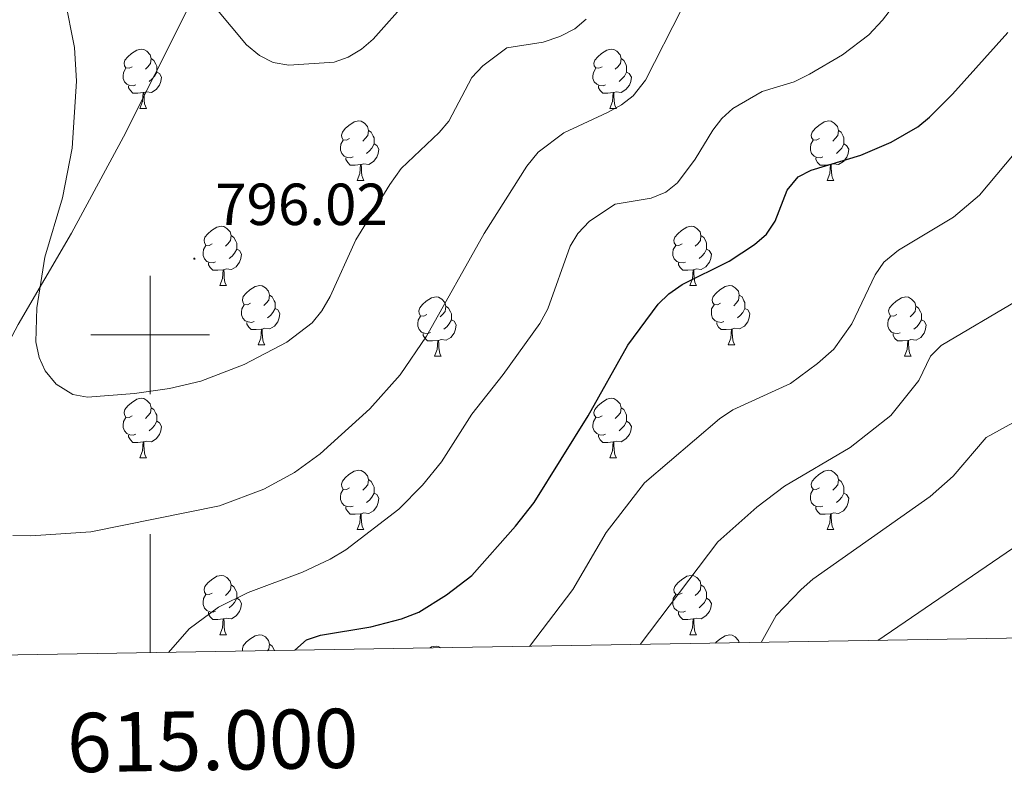
# Model space of a CAD drawing. Units: metres. Extents: x 613503 to 618008, y 4722028 to 4725072.
# Drawn here: x 614978 to 615144, y 4722426 to 4722553 of the extents above; entities that cross this region are included whole.
import ezdxf
from ezdxf.enums import TextEntityAlignment as Align

# ---------------------------------------------------------------- set-up
doc = ezdxf.new("R2010")
doc.units = ezdxf.units.M
doc.header["$MEASUREMENT"] = 0
for name, color, linetype, lineweight in [('Carátula', 7, 'Continuous', 5), ('Level 1', 19, 'Continuous', 0), ('Level 36', 19, 'Continuous', 40), ('Level 4', 36, 'Continuous', 30), ('Level 41', 19, 'Continuous', 0), ('Level 5', 36, 'Continuous', 0), ('Level 61', 19, 'Continuous', 0), ('Level 63', 7, 'Continuous', 0), ('Level 7', 1, 'Continuous', 0)]:
    doc.layers.add(name, color=color, linetype=linetype, lineweight=lineweight)
doc.styles.add('Arial', font='ARIAL.TTF', dxfattribs={"height": 0.2})

# ---------------------------------------------------------------- blocks, each defined once
blk = doc.blocks.new('5PATER')
at = {"layer": 'Carátula', "linetype": 'Continuous', "lineweight": 5}
h = blk.add_hatch(color=250, dxfattribs=at)
edge = h.paths.add_edge_path()
edge.add_ellipse((0, 0), major_axis=(-1.33, -1.34), ratio=0.999422, start_angle=0, end_angle=360)

msp = doc.modelspace()

# ---------------------------------------------------------------- linework, layer by layer
at = {"layer": 'Level 1', "color": 19, "linetype": 'Continuous', "lineweight": 0, "ltscale": 0.5}
msp.add_polyline3d([(615151.18, 4722745.26, 810.06), (615133.78, 4722731.04, 809.92), (615114.62, 4722715.16, 810.2), (615102.91, 4722703.78, 809.56), (615085.38, 4722690.45, 809.72), (615075.05, 4722680.98, 810.16), (615067.88, 4722674.2, 810.44), (615061.32, 4722668.32, 811.24), (615052.93, 4722654.93, 813.13), (615042.78, 4722637.48, 811.45), (615035.69, 4722619.16, 807.42), (615026.07, 4722600.06, 802.68), (615020.61, 4722584.42, 800.09), (615012.23, 4722567.99, 796.55), (615006.12, 4722554.62, 794.04), (614995.49, 4722533.48, 791.6), (614986.74, 4722517.18, 790.8), (614977.72, 4722501.76, 789.29), (614970.72, 4722488.64, 787.42), (614962.12, 4722468.28, 784.19), (614950.81, 4722445.61, 781.86), (614950.76, 4722445.49, 781.86)], dxfattribs=at)
at = {"layer": 'Level 36', "color": 92, "linetype": 'Continuous', "lineweight": 0}
for points in [[(614996.96, 4722545.3), (614996.44, 4722545.04), (614995.9, 4722545.09), (614995.64, 4722545.46), (614995.58, 4722545.89), (614995.74, 4722546.41), (614996.22, 4722547), (614996.86, 4722547.53), (614997.76, 4722548.12), (614998.5, 4722548.28), (614998.93, 4722548.22), (614999.46, 4722547.91), (614999.99, 4722547.32), (615000.15, 4722546.68), (615000.04, 4722545.83), (614999.62, 4722545.3), (614999.2, 4722544.88)], [(615076.29, 4722545.3), (615075.76, 4722545.04), (615075.23, 4722545.09), (615074.97, 4722545.46), (615074.91, 4722545.89), (615075.07, 4722546.41), (615075.55, 4722547), (615076.19, 4722547.53), (615077.09, 4722548.12), (615077.83, 4722548.28), (615078.26, 4722548.22), (615078.79, 4722547.91), (615079.32, 4722547.32), (615079.48, 4722546.68), (615079.37, 4722545.83), (615078.94, 4722545.3), (615078.52, 4722544.88)], [(615000.15, 4722546.68), (615000.62, 4722546.37), (615000.94, 4722545.73), (615001.1, 4722545.41), (615001.1, 4722544.83), (615001.1, 4722544.4), (615000.73, 4722543.71), (615000.31, 4722543.23), (614999.83, 4722542.81)], [(615079.48, 4722546.68), (615079.95, 4722546.37), (615080.27, 4722545.73), (615080.43, 4722545.41), (615080.43, 4722544.83), (615080.43, 4722544.4), (615080.06, 4722543.71), (615079.64, 4722543.23), (615079.16, 4722542.81)], [(614997.55, 4722542.22), (614997.12, 4722542.06), (614996.54, 4722542.12), (614996.06, 4722542.33), (614995.64, 4722542.76), (614995.42, 4722543.34), (614995.42, 4722543.76), (614995.48, 4722544.35), (614995.9, 4722545.04)], [(615001.1, 4722544.4), (615001.56, 4722544.15), (615001.9, 4722543.54), (615001.79, 4722542.81), (615001.58, 4722542.17), (615001, 4722541.43), (615000.2, 4722540.95), (614999.35, 4722541.06), (614998.92, 4722540.93)], [(615076.88, 4722542.22), (615076.45, 4722542.06), (615075.87, 4722542.12), (615075.39, 4722542.33), (615074.97, 4722542.76), (615074.75, 4722543.34), (615074.75, 4722543.76), (615074.81, 4722544.35), (615075.23, 4722545.04)], [(615080.43, 4722544.4), (615080.88, 4722544.15), (615081.23, 4722543.54), (615081.12, 4722542.81), (615080.91, 4722542.17), (615080.32, 4722541.43), (615079.53, 4722540.95), (615078.68, 4722541.06), (615078.25, 4722540.93)], [(614998.81, 4722540.93), (614997.92, 4722540.84), (614997.08, 4722540.84), (614996.65, 4722541.27), (614996.33, 4722541.75), (614996.33, 4722542.06)], [(615078.14, 4722540.93), (615077.25, 4722540.84), (615076.4, 4722540.84), (615075.98, 4722541.27), (615075.66, 4722541.75), (615075.66, 4722542.06)], [(614998.26, 4722538.24), (614998.7, 4722539.4), (614998.81, 4722540.93), (614998.92, 4722540.93), (614998.96, 4722540.34), (614998.99, 4722539.66), (614999.06, 4722539.04), (614999.18, 4722538.64), (614999.39, 4722538.24)], [(615077.59, 4722538.24), (615078.03, 4722539.4), (615078.14, 4722540.93), (615078.25, 4722540.93), (615078.28, 4722540.34), (615078.32, 4722539.66), (615078.39, 4722539.04), (615078.5, 4722538.64), (615078.72, 4722538.24)], [(614998.26, 4722538.24), (614999.39, 4722538.24)], [(615077.59, 4722538.24), (615078.72, 4722538.24)], [(615033.66, 4722533.16), (615033.13, 4722532.9), (615032.6, 4722532.95), (615032.33, 4722533.32), (615032.28, 4722533.75), (615032.44, 4722534.27), (615032.92, 4722534.86), (615033.55, 4722535.39), (615034.45, 4722535.98), (615035.2, 4722536.14), (615035.62, 4722536.08), (615036.15, 4722535.77), (615036.68, 4722535.18), (615036.84, 4722534.54), (615036.73, 4722533.69), (615036.31, 4722533.16), (615035.89, 4722532.74)], [(615112.98, 4722533.16), (615112.45, 4722532.9), (615111.92, 4722532.95), (615111.66, 4722533.32), (615111.6, 4722533.75), (615111.76, 4722534.27), (615112.24, 4722534.86), (615112.88, 4722535.39), (615113.78, 4722535.98), (615114.52, 4722536.14), (615114.95, 4722536.08), (615115.48, 4722535.77), (615116.01, 4722535.18), (615116.17, 4722534.54), (615116.06, 4722533.69), (615115.63, 4722533.16), (615115.21, 4722532.74)], [(615036.84, 4722534.54), (615037.32, 4722534.23), (615037.63, 4722533.59), (615037.79, 4722533.27), (615037.79, 4722532.69), (615037.79, 4722532.26), (615037.42, 4722531.57), (615037, 4722531.09), (615036.52, 4722530.67)], [(615116.17, 4722534.54), (615116.64, 4722534.23), (615116.96, 4722533.59), (615117.12, 4722533.27), (615117.12, 4722532.69), (615117.12, 4722532.26), (615116.75, 4722531.57), (615116.33, 4722531.09), (615115.85, 4722530.67)], [(615034.24, 4722530.08), (615033.82, 4722529.92), (615033.23, 4722529.98), (615032.76, 4722530.19), (615032.33, 4722530.62), (615032.12, 4722531.2), (615032.12, 4722531.62), (615032.17, 4722532.21), (615032.6, 4722532.9)], [(615113.57, 4722530.08), (615113.14, 4722529.92), (615112.56, 4722529.98), (615112.08, 4722530.19), (615111.66, 4722530.62), (615111.44, 4722531.2), (615111.44, 4722531.62), (615111.5, 4722532.21), (615111.92, 4722532.9)], [(615037.79, 4722532.26), (615038.25, 4722532.01), (615038.59, 4722531.4), (615038.48, 4722530.67), (615038.27, 4722530.03), (615037.69, 4722529.29), (615036.89, 4722528.81), (615036.04, 4722528.92), (615035.61, 4722528.79)], [(615117.12, 4722532.26), (615117.57, 4722532.01), (615117.92, 4722531.4), (615117.81, 4722530.67), (615117.6, 4722530.03), (615117.01, 4722529.29), (615116.22, 4722528.81), (615115.37, 4722528.92), (615114.94, 4722528.79)], [(615035.5, 4722528.79), (615034.61, 4722528.7), (615033.77, 4722528.7), (615033.34, 4722529.13), (615033.02, 4722529.61), (615033.02, 4722529.92)], [(615114.83, 4722528.79), (615113.94, 4722528.7), (615113.09, 4722528.7), (615112.67, 4722529.13), (615112.35, 4722529.61), (615112.35, 4722529.92)], [(615034.96, 4722526.1), (615035.39, 4722527.26), (615035.5, 4722528.79), (615035.61, 4722528.79), (615035.65, 4722528.2), (615035.68, 4722527.52), (615035.75, 4722526.9), (615035.87, 4722526.5), (615036.08, 4722526.1)], [(615114.28, 4722526.1), (615114.72, 4722527.26), (615114.83, 4722528.79), (615114.94, 4722528.79), (615114.97, 4722528.2), (615115.01, 4722527.52), (615115.08, 4722526.9), (615115.19, 4722526.5), (615115.41, 4722526.1)], [(615034.96, 4722526.1), (615036.08, 4722526.1)], [(615114.28, 4722526.1), (615115.41, 4722526.1)], [(615010.47, 4722515.4), (615009.94, 4722515.13), (615009.41, 4722515.18), (615009.14, 4722515.56), (615009.09, 4722515.98), (615009.25, 4722516.5), (615009.73, 4722517.1), (615010.36, 4722517.62), (615011.26, 4722518.21), (615012.01, 4722518.37), (615012.43, 4722518.32), (615012.96, 4722518), (615013.49, 4722517.42), (615013.65, 4722516.78), (615013.54, 4722515.92), (615013.12, 4722515.4), (615012.7, 4722514.97)], [(615089.79, 4722515.39), (615089.26, 4722515.13), (615088.73, 4722515.18), (615088.47, 4722515.55), (615088.41, 4722515.98), (615088.57, 4722516.5), (615089.06, 4722517.09), (615089.69, 4722517.62), (615090.59, 4722518.21), (615091.34, 4722518.37), (615091.76, 4722518.31), (615092.29, 4722518), (615092.82, 4722517.41), (615092.98, 4722516.77), (615092.87, 4722515.92), (615092.44, 4722515.39), (615092.02, 4722514.97)], [(615013.65, 4722516.78), (615014.13, 4722516.46), (615014.44, 4722515.82), (615014.6, 4722515.5), (615014.6, 4722514.92), (615014.6, 4722514.5), (615014.23, 4722513.8), (615013.81, 4722513.32), (615013.33, 4722512.9)], [(615092.98, 4722516.77), (615093.45, 4722516.46), (615093.77, 4722515.82), (615093.93, 4722515.5), (615093.93, 4722514.92), (615093.93, 4722514.49), (615093.56, 4722513.8), (615093.14, 4722513.32), (615092.66, 4722512.9)], [(615011.05, 4722512.32), (615010.63, 4722512.16), (615010.04, 4722512.22), (615009.57, 4722512.42), (615009.14, 4722512.85), (615008.93, 4722513.44), (615008.93, 4722513.86), (615008.98, 4722514.44), (615009.41, 4722515.13)], [(615014.6, 4722514.5), (615015.06, 4722514.24), (615015.4, 4722513.63), (615015.29, 4722512.9), (615015.08, 4722512.26), (615014.5, 4722511.52), (615013.7, 4722511.04), (615012.85, 4722511.15), (615012.42, 4722511.02)], [(615090.38, 4722512.31), (615089.95, 4722512.15), (615089.37, 4722512.21), (615088.89, 4722512.42), (615088.47, 4722512.85), (615088.25, 4722513.43), (615088.25, 4722513.85), (615088.31, 4722514.44), (615088.73, 4722515.13)], [(615093.93, 4722514.49), (615094.38, 4722514.24), (615094.73, 4722513.63), (615094.62, 4722512.9), (615094.41, 4722512.26), (615093.82, 4722511.52), (615093.03, 4722511.04), (615092.18, 4722511.15), (615091.75, 4722511.02)], [(615012.31, 4722511.02), (615011.42, 4722510.94), (615010.58, 4722510.94), (615010.15, 4722511.36), (615009.83, 4722511.84), (615009.83, 4722512.16)], [(615091.64, 4722511.02), (615090.75, 4722510.93), (615089.9, 4722510.93), (615089.48, 4722511.36), (615089.16, 4722511.84), (615089.16, 4722512.15)], [(615011.77, 4722508.34), (615012.2, 4722509.5), (615012.31, 4722511.02), (615012.42, 4722511.02), (615012.46, 4722510.44), (615012.49, 4722509.75), (615012.56, 4722509.14), (615012.68, 4722508.74), (615012.89, 4722508.34)], [(615091.09, 4722508.33), (615091.53, 4722509.49), (615091.64, 4722511.02), (615091.75, 4722511.02), (615091.78, 4722510.43), (615091.82, 4722509.75), (615091.89, 4722509.13), (615092, 4722508.73), (615092.22, 4722508.33)], [(615011.77, 4722508.34), (615012.89, 4722508.34)], [(615016.94, 4722505.36), (615016.41, 4722505.1), (615015.88, 4722505.15), (615015.62, 4722505.52), (615015.56, 4722505.94), (615015.72, 4722506.46), (615016.2, 4722507.06), (615016.84, 4722507.59), (615017.74, 4722508.18), (615018.48, 4722508.34), (615018.91, 4722508.28), (615019.44, 4722507.96), (615019.97, 4722507.38), (615020.13, 4722506.74), (615020.02, 4722505.89), (615019.59, 4722505.36), (615019.17, 4722504.94)], [(615091.09, 4722508.33), (615092.22, 4722508.33)], [(615096.27, 4722505.36), (615095.74, 4722505.09), (615095.21, 4722505.15), (615094.94, 4722505.52), (615094.89, 4722505.94), (615095.05, 4722506.46), (615095.53, 4722507.06), (615096.16, 4722507.59), (615097.06, 4722508.17), (615097.81, 4722508.33), (615098.23, 4722508.28), (615098.76, 4722507.96), (615099.29, 4722507.38), (615099.45, 4722506.74), (615099.34, 4722505.89), (615098.92, 4722505.36), (615098.5, 4722504.93)], [(615020.13, 4722506.74), (615020.6, 4722506.42), (615020.92, 4722505.78), (615021.08, 4722505.46), (615021.08, 4722504.88), (615021.08, 4722504.46), (615020.71, 4722503.77), (615020.29, 4722503.29), (615019.81, 4722502.87)], [(615046.71, 4722503.46), (615046.18, 4722503.19), (615045.65, 4722503.24), (615045.39, 4722503.62), (615045.33, 4722504.04), (615045.49, 4722504.56), (615045.97, 4722505.16), (615046.61, 4722505.68), (615047.51, 4722506.27), (615048.25, 4722506.43), (615048.68, 4722506.38), (615049.21, 4722506.06), (615049.74, 4722505.48), (615049.9, 4722504.84), (615049.79, 4722503.98), (615049.36, 4722503.46), (615048.94, 4722503.03)], [(615099.45, 4722506.74), (615099.93, 4722506.42), (615100.24, 4722505.78), (615100.4, 4722505.46), (615100.4, 4722504.88), (615100.4, 4722504.46), (615100.03, 4722503.77), (615099.61, 4722503.29), (615099.13, 4722502.87)], [(615126.04, 4722503.45), (615125.51, 4722503.19), (615124.98, 4722503.24), (615124.72, 4722503.61), (615124.66, 4722504.04), (615124.82, 4722504.56), (615125.3, 4722505.15), (615125.94, 4722505.68), (615126.84, 4722506.27), (615127.58, 4722506.43), (615128.01, 4722506.37), (615128.54, 4722506.06), (615129.07, 4722505.47), (615129.23, 4722504.83), (615129.12, 4722503.98), (615128.69, 4722503.45), (615128.27, 4722503.03)], [(615017.53, 4722502.28), (615017.1, 4722502.12), (615016.52, 4722502.18), (615016.04, 4722502.39), (615015.62, 4722502.82), (615015.4, 4722503.4), (615015.4, 4722503.82), (615015.46, 4722504.4), (615015.88, 4722505.1)], [(615021.08, 4722504.46), (615021.53, 4722504.21), (615021.88, 4722503.6), (615021.77, 4722502.87), (615021.56, 4722502.23), (615020.97, 4722501.49), (615020.18, 4722501.01), (615019.33, 4722501.12), (615018.9, 4722500.98)], [(615049.9, 4722504.84), (615050.37, 4722504.52), (615050.69, 4722503.88), (615050.85, 4722503.56), (615050.85, 4722502.98), (615050.85, 4722502.56), (615050.48, 4722501.86), (615050.06, 4722501.38), (615049.58, 4722500.96)], [(615096.85, 4722502.28), (615096.43, 4722502.12), (615095.84, 4722502.18), (615095.37, 4722502.39), (615094.94, 4722502.81), (615094.73, 4722503.4), (615094.73, 4722503.82), (615094.78, 4722504.4), (615095.21, 4722505.09)], [(615100.4, 4722504.46), (615100.86, 4722504.21), (615101.2, 4722503.59), (615101.09, 4722502.87), (615100.88, 4722502.23), (615100.3, 4722501.49), (615099.5, 4722501.01), (615098.65, 4722501.11), (615098.22, 4722500.98)], [(615129.23, 4722504.83), (615129.7, 4722504.52), (615130.02, 4722503.88), (615130.18, 4722503.56), (615130.18, 4722502.98), (615130.18, 4722502.55), (615129.81, 4722501.86), (615129.39, 4722501.38), (615128.91, 4722500.96)], [(615047.3, 4722500.38), (615046.87, 4722500.22), (615046.29, 4722500.28), (615045.81, 4722500.48), (615045.39, 4722500.91), (615045.17, 4722501.5), (615045.17, 4722501.92), (615045.23, 4722502.5), (615045.65, 4722503.19)], [(615126.63, 4722500.37), (615126.2, 4722500.21), (615125.62, 4722500.27), (615125.14, 4722500.48), (615124.72, 4722500.91), (615124.5, 4722501.49), (615124.5, 4722501.91), (615124.56, 4722502.5), (615124.98, 4722503.19)], [(615018.79, 4722500.98), (615017.9, 4722500.9), (615017.05, 4722500.9), (615016.63, 4722501.33), (615016.31, 4722501.8), (615016.31, 4722502.12)], [(615050.85, 4722502.56), (615051.3, 4722502.3), (615051.65, 4722501.69), (615051.54, 4722500.96), (615051.33, 4722500.32), (615050.74, 4722499.58), (615049.95, 4722499.1), (615049.1, 4722499.21), (615048.67, 4722499.08)], [(615098.11, 4722500.98), (615097.22, 4722500.9), (615096.38, 4722500.9), (615095.95, 4722501.33), (615095.63, 4722501.8), (615095.63, 4722502.12)], [(615130.18, 4722502.55), (615130.63, 4722502.3), (615130.98, 4722501.69), (615130.87, 4722500.96), (615130.66, 4722500.32), (615130.07, 4722499.58), (615129.28, 4722499.1), (615128.43, 4722499.21), (615128, 4722499.08)], [(615018.24, 4722498.3), (615018.68, 4722499.46), (615018.79, 4722500.98), (615018.9, 4722500.98), (615018.93, 4722500.4), (615018.97, 4722499.72), (615019.04, 4722499.1), (615019.15, 4722498.7), (615019.37, 4722498.3)], [(615048.56, 4722499.08), (615047.67, 4722499), (615046.82, 4722499), (615046.4, 4722499.42), (615046.08, 4722499.9), (615046.08, 4722500.22)], [(615097.57, 4722498.3), (615098, 4722499.46), (615098.11, 4722500.98), (615098.22, 4722500.98), (615098.26, 4722500.4), (615098.29, 4722499.71), (615098.36, 4722499.1), (615098.48, 4722498.7), (615098.69, 4722498.3)], [(615127.89, 4722499.08), (615127, 4722498.99), (615126.15, 4722498.99), (615125.73, 4722499.42), (615125.41, 4722499.9), (615125.41, 4722500.21)], [(615018.24, 4722498.3), (615019.37, 4722498.3)], [(615048.01, 4722496.4), (615048.45, 4722497.56), (615048.56, 4722499.08), (615048.67, 4722499.08), (615048.7, 4722498.5), (615048.74, 4722497.81), (615048.81, 4722497.2), (615048.92, 4722496.8), (615049.14, 4722496.4)], [(615097.57, 4722498.3), (615098.69, 4722498.3)], [(615127.34, 4722496.39), (615127.78, 4722497.55), (615127.89, 4722499.08), (615128, 4722499.08), (615128.03, 4722498.49), (615128.07, 4722497.81), (615128.14, 4722497.19), (615128.25, 4722496.79), (615128.47, 4722496.39)], [(615048.01, 4722496.4), (615049.14, 4722496.4)], [(615127.34, 4722496.39), (615128.47, 4722496.39)], [(614996.96, 4722486.31), (614996.43, 4722486.05), (614995.9, 4722486.1), (614995.64, 4722486.47), (614995.58, 4722486.9), (614995.74, 4722487.42), (614996.22, 4722488.01), (614996.86, 4722488.54), (614997.76, 4722489.13), (614998.5, 4722489.29), (614998.93, 4722489.23), (614999.46, 4722488.92), (614999.99, 4722488.33), (615000.15, 4722487.69), (615000.04, 4722486.84), (614999.61, 4722486.31), (614999.19, 4722485.89)], [(615076.29, 4722486.31), (615075.76, 4722486.05), (615075.23, 4722486.1), (615074.97, 4722486.47), (615074.91, 4722486.9), (615075.07, 4722487.42), (615075.55, 4722488.01), (615076.19, 4722488.54), (615077.09, 4722489.13), (615077.83, 4722489.29), (615078.26, 4722489.23), (615078.79, 4722488.92), (615079.32, 4722488.33), (615079.48, 4722487.69), (615079.37, 4722486.84), (615078.94, 4722486.31), (615078.52, 4722485.89)], [(615000.15, 4722487.69), (615000.62, 4722487.38), (615000.94, 4722486.74), (615001.1, 4722486.42), (615001.1, 4722485.84), (615001.1, 4722485.41), (615000.73, 4722484.72), (615000.31, 4722484.24), (614999.83, 4722483.82)], [(615079.48, 4722487.69), (615079.95, 4722487.38), (615080.27, 4722486.74), (615080.43, 4722486.42), (615080.43, 4722485.84), (615080.43, 4722485.41), (615080.06, 4722484.72), (615079.64, 4722484.24), (615079.16, 4722483.82)], [(614997.55, 4722483.23), (614997.12, 4722483.07), (614996.54, 4722483.13), (614996.06, 4722483.34), (614995.64, 4722483.77), (614995.42, 4722484.35), (614995.42, 4722484.77), (614995.48, 4722485.36), (614995.9, 4722486.05)], [(615001.1, 4722485.41), (615001.55, 4722485.16), (615001.9, 4722484.55), (615001.79, 4722483.82), (615001.58, 4722483.18), (615000.99, 4722482.44), (615000.2, 4722481.96), (614999.35, 4722482.07), (614998.92, 4722481.94)], [(615076.88, 4722483.23), (615076.45, 4722483.07), (615075.87, 4722483.13), (615075.39, 4722483.34), (615074.97, 4722483.77), (615074.75, 4722484.35), (615074.75, 4722484.77), (615074.81, 4722485.36), (615075.23, 4722486.05)], [(615080.43, 4722485.41), (615080.88, 4722485.16), (615081.23, 4722484.55), (615081.12, 4722483.82), (615080.91, 4722483.18), (615080.32, 4722482.44), (615079.53, 4722481.96), (615078.68, 4722482.07), (615078.25, 4722481.94)], [(614998.81, 4722481.94), (614997.92, 4722481.85), (614997.07, 4722481.85), (614996.65, 4722482.28), (614996.33, 4722482.76), (614996.33, 4722483.07)], [(615078.14, 4722481.94), (615077.25, 4722481.85), (615076.4, 4722481.85), (615075.98, 4722482.28), (615075.66, 4722482.76), (615075.66, 4722483.07)], [(614998.26, 4722479.25), (614998.7, 4722480.41), (614998.81, 4722481.94), (614998.92, 4722481.94), (614998.95, 4722481.35), (614998.99, 4722480.67), (614999.06, 4722480.05), (614999.17, 4722479.65), (614999.39, 4722479.25)], [(615077.59, 4722479.25), (615078.03, 4722480.41), (615078.14, 4722481.94), (615078.25, 4722481.94), (615078.28, 4722481.35), (615078.32, 4722480.67), (615078.39, 4722480.05), (615078.5, 4722479.65), (615078.72, 4722479.25)], [(614998.26, 4722479.25), (614999.39, 4722479.25)], [(615077.59, 4722479.25), (615078.72, 4722479.25)], [(615033.66, 4722474.17), (615033.12, 4722473.91), (615032.6, 4722473.96), (615032.33, 4722474.33), (615032.28, 4722474.76), (615032.44, 4722475.28), (615032.92, 4722475.87), (615033.55, 4722476.4), (615034.45, 4722476.99), (615035.2, 4722477.15), (615035.62, 4722477.09), (615036.15, 4722476.78), (615036.68, 4722476.19), (615036.84, 4722475.55), (615036.73, 4722474.7), (615036.3, 4722474.17), (615035.88, 4722473.75)], [(615112.98, 4722474.17), (615112.45, 4722473.91), (615111.92, 4722473.96), (615111.66, 4722474.33), (615111.6, 4722474.76), (615111.76, 4722475.28), (615112.24, 4722475.87), (615112.88, 4722476.4), (615113.78, 4722476.99), (615114.52, 4722477.15), (615114.95, 4722477.09), (615115.48, 4722476.78), (615116.01, 4722476.19), (615116.17, 4722475.55), (615116.06, 4722474.7), (615115.63, 4722474.17), (615115.21, 4722473.75)], [(615036.84, 4722475.55), (615037.32, 4722475.24), (615037.63, 4722474.6), (615037.79, 4722474.28), (615037.79, 4722473.7), (615037.79, 4722473.27), (615037.42, 4722472.58), (615037, 4722472.1), (615036.52, 4722471.68)], [(615116.17, 4722475.55), (615116.64, 4722475.24), (615116.96, 4722474.6), (615117.12, 4722474.28), (615117.12, 4722473.7), (615117.12, 4722473.27), (615116.75, 4722472.58), (615116.33, 4722472.1), (615115.85, 4722471.68)], [(615034.24, 4722471.09), (615033.82, 4722470.93), (615033.23, 4722470.99), (615032.76, 4722471.2), (615032.33, 4722471.63), (615032.12, 4722472.21), (615032.12, 4722472.63), (615032.17, 4722473.22), (615032.6, 4722473.91)], [(615037.79, 4722473.27), (615038.24, 4722473.02), (615038.59, 4722472.41), (615038.48, 4722471.68), (615038.27, 4722471.04), (615037.68, 4722470.3), (615036.89, 4722469.82), (615036.04, 4722469.93), (615035.61, 4722469.8)], [(615113.57, 4722471.09), (615113.14, 4722470.93), (615112.56, 4722470.99), (615112.08, 4722471.2), (615111.66, 4722471.63), (615111.44, 4722472.21), (615111.44, 4722472.63), (615111.5, 4722473.22), (615111.92, 4722473.91)], [(615117.12, 4722473.27), (615117.57, 4722473.02), (615117.92, 4722472.41), (615117.81, 4722471.68), (615117.6, 4722471.04), (615117.01, 4722470.3), (615116.22, 4722469.82), (615115.37, 4722469.93), (615114.94, 4722469.8)], [(615035.5, 4722469.8), (615034.61, 4722469.71), (615033.76, 4722469.71), (615033.34, 4722470.14), (615033.02, 4722470.62), (615033.02, 4722470.93)], [(615034.96, 4722467.11), (615035.39, 4722468.27), (615035.5, 4722469.8), (615035.61, 4722469.8), (615035.64, 4722469.21), (615035.68, 4722468.53), (615035.75, 4722467.91), (615035.86, 4722467.51), (615036.08, 4722467.11)], [(615114.83, 4722469.8), (615113.94, 4722469.71), (615113.09, 4722469.71), (615112.67, 4722470.14), (615112.35, 4722470.62), (615112.35, 4722470.93)], [(615114.28, 4722467.11), (615114.72, 4722468.27), (615114.83, 4722469.8), (615114.94, 4722469.8), (615114.97, 4722469.21), (615115.01, 4722468.53), (615115.08, 4722467.91), (615115.19, 4722467.51), (615115.41, 4722467.11)], [(615034.96, 4722467.11), (615036.08, 4722467.11)], [(615114.28, 4722467.11), (615115.41, 4722467.11)], [(615010.47, 4722456.4), (615009.94, 4722456.14), (615009.41, 4722456.19), (615009.14, 4722456.56), (615009.09, 4722456.99), (615009.25, 4722457.51), (615009.73, 4722458.1), (615010.36, 4722458.63), (615011.26, 4722459.22), (615012.01, 4722459.38), (615012.43, 4722459.32), (615012.96, 4722459.01), (615013.49, 4722458.42), (615013.65, 4722457.78), (615013.54, 4722456.93), (615013.12, 4722456.4), (615012.7, 4722455.98)], [(615089.79, 4722456.4), (615089.26, 4722456.14), (615088.73, 4722456.19), (615088.47, 4722456.56), (615088.41, 4722456.99), (615088.57, 4722457.51), (615089.05, 4722458.1), (615089.69, 4722458.63), (615090.59, 4722459.22), (615091.33, 4722459.38), (615091.76, 4722459.32), (615092.29, 4722459.01), (615092.82, 4722458.42), (615092.98, 4722457.78), (615092.87, 4722456.93), (615092.44, 4722456.4), (615092.02, 4722455.98)], [(615013.65, 4722457.78), (615014.13, 4722457.47), (615014.44, 4722456.83), (615014.6, 4722456.51), (615014.6, 4722455.93), (615014.6, 4722455.5), (615014.23, 4722454.81), (615013.81, 4722454.33), (615013.33, 4722453.91)], [(615092.98, 4722457.78), (615093.45, 4722457.47), (615093.77, 4722456.83), (615093.93, 4722456.51), (615093.93, 4722455.93), (615093.93, 4722455.5), (615093.56, 4722454.81), (615093.14, 4722454.33), (615092.66, 4722453.91)], [(615011.05, 4722453.32), (615010.63, 4722453.16), (615010.04, 4722453.22), (615009.57, 4722453.43), (615009.14, 4722453.86), (615008.93, 4722454.44), (615008.93, 4722454.86), (615008.98, 4722455.45), (615009.41, 4722456.14)], [(615014.6, 4722455.5), (615015.06, 4722455.25), (615015.4, 4722454.64), (615015.29, 4722453.91), (615015.08, 4722453.27), (615014.5, 4722452.53), (615013.7, 4722452.05), (615012.85, 4722452.16), (615012.42, 4722452.03)], [(615090.38, 4722453.32), (615089.95, 4722453.16), (615089.37, 4722453.22), (615088.89, 4722453.43), (615088.47, 4722453.86), (615088.25, 4722454.44), (615088.25, 4722454.86), (615088.31, 4722455.45), (615088.73, 4722456.14)], [(615093.93, 4722455.5), (615094.38, 4722455.25), (615094.73, 4722454.64), (615094.62, 4722453.91), (615094.41, 4722453.27), (615093.82, 4722452.53), (615093.03, 4722452.05), (615092.18, 4722452.16), (615091.75, 4722452.03)], [(615012.31, 4722452.03), (615011.42, 4722451.94), (615010.58, 4722451.94), (615010.15, 4722452.37), (615009.83, 4722452.85), (615009.83, 4722453.16)], [(615091.64, 4722452.03), (615090.75, 4722451.94), (615089.9, 4722451.94), (615089.48, 4722452.37), (615089.16, 4722452.85), (615089.16, 4722453.16)], [(615011.77, 4722449.34), (615012.2, 4722450.5), (615012.31, 4722452.03), (615012.42, 4722452.03), (615012.46, 4722451.44), (615012.49, 4722450.76), (615012.56, 4722450.14), (615012.68, 4722449.74), (615012.89, 4722449.34)], [(615091.09, 4722449.34), (615091.53, 4722450.5), (615091.64, 4722452.03), (615091.75, 4722452.03), (615091.78, 4722451.44), (615091.82, 4722450.76), (615091.89, 4722450.14), (615092, 4722449.74), (615092.22, 4722449.34)], [(615011.77, 4722449.34), (615012.89, 4722449.34)], [(615015.61, 4722446.58), (615015.56, 4722446.95), (615015.72, 4722447.47), (615016.2, 4722448.07), (615016.84, 4722448.6), (615017.74, 4722449.18), (615018.48, 4722449.34), (615018.91, 4722449.29), (615019.44, 4722448.97), (615019.97, 4722448.39), (615020.13, 4722447.75), (615020.02, 4722446.9), (615019.82, 4722446.65)], [(615091.09, 4722449.34), (615092.22, 4722449.34)], [(615095.41, 4722447.92), (615095.53, 4722448.07), (615096.16, 4722448.6), (615097.06, 4722449.18), (615097.81, 4722449.34), (615098.23, 4722449.29), (615098.76, 4722448.97), (615099.29, 4722448.39), (615099.4, 4722447.98)], [(615020.13, 4722447.75), (615020.6, 4722447.43), (615020.92, 4722446.79), (615020.98, 4722446.67)], [(615047.25, 4722447.11), (615047.51, 4722447.28), (615048.25, 4722447.44), (615048.68, 4722447.38), (615049.09, 4722447.14)]]:
    msp.add_lwpolyline(points, dxfattribs=at)
at = {"layer": 'Level 4', "color": 36, "linetype": 'Continuous', "lineweight": 30}
msp.add_polyline3d([(615024.43, 4722446.73, 775), (615026.4, 4722448.49, 775), (615028.77, 4722449.27, 775), (615037.26, 4722450.66, 775), (615042.42, 4722452.01, 775), (615045.35, 4722453.17, 775), (615050.04, 4722456.08, 775), (615054.3, 4722459.37, 775), (615061.68, 4722467.7, 775), (615064.8, 4722471.7, 775), (615073.96, 4722486.31, 775), (615080.65, 4722498.27, 775), (615085.76, 4722505.18, 775), (615087.53, 4722506.94, 775), (615089.82, 4722508.5, 775), (615097.76, 4722512.47, 775), (615102.01, 4722515.25, 775), (615104.05, 4722517.02, 775), (615105.52, 4722519.24, 775), (615107.55, 4722524.46, 775), (615109.36, 4722526.7, 775), (615111.59, 4722527.84, 775), (615119.95, 4722530.39, 775), (615125.11, 4722532.57, 775), (615129.59, 4722535.15, 775), (615131.54, 4722536.77, 775), (615135.43, 4722540.68, 775), (615144.76, 4722551.11, 775)], dxfattribs=at)
at = {"layer": 'Level 5', "color": 36, "linetype": 'Continuous', "lineweight": 0}
for points in [[(615003.07, 4722446.37, 780), (615006.6, 4722450.33, 780), (615011.54, 4722453.98, 780), (615016.55, 4722456.5, 780), (615025.72, 4722459.94, 780), (615030.36, 4722462.14, 780), (615033, 4722463.67, 780), (615041.95, 4722470.59, 780), (615045.98, 4722474.62, 780), (615049.17, 4722478.56, 780), (615054.32, 4722486.62, 780), (615059.6, 4722493.29, 780), (615065.78, 4722501.92, 780), (615067.11, 4722504.42, 780), (615070.89, 4722515.01, 780), (615072.21, 4722517.13, 780), (615074.14, 4722519.22, 780), (615078.48, 4722522.1, 780), (615084.58, 4722523.09, 780), (615087.02, 4722524.12, 780), (615089.01, 4722525.67, 780), (615091.98, 4722529.7, 780), (615094.97, 4722534.61, 780), (615096.52, 4722536.58, 780), (615098.36, 4722538.27, 780), (615103.29, 4722541.1, 780), (615108.71, 4722542.76, 780), (615111.32, 4722544.05, 780), (615116.89, 4722547.31, 780), (615121.31, 4722550.71, 780), (615123.6, 4722553.14, 780), (615130.45, 4722562.06, 780)], [(614985.57, 4722556.85, 790), (614987.24, 4722548.55, 790), (614987.56, 4722542.88, 790), (614986.85, 4722531.57, 790), (614985.2, 4722523.18, 790), (614982.2, 4722513.13, 790), (614980.89, 4722504.6, 790), (614980.68, 4722498.81, 790), (614981.23, 4722496.2, 790), (614982.25, 4722493.92, 790), (614984.14, 4722491.7, 790), (614986.96, 4722489.94, 790), (614989.42, 4722489.47, 790), (614997.37, 4722490.1, 790), (615003.26, 4722490.92, 790), (615008.53, 4722492.18, 790), (615015.89, 4722495.01, 790), (615023.05, 4722498.78, 790), (615027.33, 4722502.03, 790), (615028.95, 4722504.09, 790), (615030.39, 4722506.51, 790), (615034.73, 4722516.06, 790), (615040.48, 4722525.38, 790), (615042.39, 4722528.11, 790), (615048.8, 4722534.17, 790), (615050.42, 4722536.08, 790), (615054.32, 4722543.5, 790), (615056.18, 4722545.43, 790), (615060.2, 4722548.48, 790), (615066.32, 4722549.47, 790), (615069.13, 4722550.41, 790), (615071.71, 4722551.71, 790), (615073.59, 4722553.36, 790)], [(615043.57, 4722556.66, 795), (615037.62, 4722549.93, 795), (615035.68, 4722548.28, 795), (615033.43, 4722546.9, 795), (615031.04, 4722546.09, 795), (615023.38, 4722545.57, 795), (615020.74, 4722546.03, 795), (615018.46, 4722547.2, 795), (615016.27, 4722549.01, 795), (615011.07, 4722555.18, 795)], [(615089.73, 4722555.1, 785), (615083.63, 4722543.05, 785), (615081.54, 4722540.41, 785), (615079.57, 4722538.87, 785), (615077.2, 4722537.58, 785), (615069.8, 4722534.12, 785), (615065.52, 4722530.86, 785), (615063.59, 4722528.52, 785), (615056.36, 4722517.12, 785), (615046.65, 4722499.77, 785), (615042.17, 4722493.26, 785), (615037.09, 4722487.51, 785), (615028.68, 4722479.9, 785), (615024.38, 4722476.78, 785), (615019.16, 4722473.95, 785), (615011.68, 4722471.14, 785), (614989.99, 4722466.74, 785), (614979.87, 4722466.04, 785), (614976.83, 4722466.12, 785)], [(615064.04, 4722447.39, 770), (615071.32, 4722457.01, 770), (615077, 4722466.64, 770), (615083.44, 4722475.03, 770), (615096.12, 4722485.84, 770), (615098.33, 4722487.34, 770), (615108.08, 4722491.8, 770), (615112.65, 4722495.15, 770), (615115.39, 4722497.6, 770), (615118.46, 4722501.87, 770), (615122.4, 4722510.15, 770), (615123.85, 4722512.26, 770), (615126.33, 4722514.29, 770), (615135.6, 4722519.88, 770), (615139.97, 4722523.61, 770), (615148.8, 4722534.1, 770)], [(615082.7, 4722447.7, 765), (615095.83, 4722465.05, 765), (615102.39, 4722470.92, 765), (615107.05, 4722474.42, 765), (615118.16, 4722480.98, 765), (615125.02, 4722486.37, 765), (615129.78, 4722492.28, 765), (615131.75, 4722496.42, 765), (615133.52, 4722498.21, 765), (615146.29, 4722505.74, 765)], [(615103.14, 4722448.05, 760), (615105.65, 4722452.59, 760), (615109.9, 4722457.01, 760), (615111.84, 4722458.72, 760), (615131.68, 4722472.71, 760), (615135.55, 4722476.12, 760), (615141.1, 4722482.69, 760), (615145.62, 4722485.17, 760)], [(615122.81, 4722448.38, 755), (615146.79, 4722464.75, 755)]]:
    msp.add_polyline3d(points, dxfattribs=at)
at = {"layer": 'Level 61', "color": 19, "linetype": 'Continuous', "lineweight": 0}
msp.add_lwpolyline([(614423.39, 4722436.65), (614385.2, 4724749.97), (617799.78, 4724807.26), (617839.09, 4722493.93), (614423.39, 4722436.65)], close=True, dxfattribs=at)
at = {"layer": 'Level 63', "linetype": 'Continuous', "lineweight": 0}
for points in [[(615000, 4722490), (615000, 4722510)], [(614990, 4722500), (615010, 4722500)], [(615000, 4722446.32), (615000, 4722466.32)]]:
    msp.add_lwpolyline(points, dxfattribs=at)

# ---------------------------------------------------------------- block references
at = {"layer": 'Level 7', "color": 19, "linetype": 'Continuous', "lineweight": 0, "xscale": 0.09999983015004542, "yscale": 0.09999983015004542}
msp.add_blockref('5PATER', (615007.46, 4722512.87, 796.02), dxfattribs=at)

# ---------------------------------------------------------------- texts
at = {"layer": 'Level 41', "color": 19, "linetype": 'Continuous', "lineweight": 0, "style": 'Arial'}
msp.add_text('796.02', height=7, dxfattribs=at).set_placement((615010.96, 4722516.37, 796.02), align=Align.BOTTOM_LEFT)
at = {"layer": 'Level 63', "linetype": 'Continuous', "lineweight": 0, "style": 'Arial'}
msp.add_text('615.000', height=10, rotation=0.9608, dxfattribs=at).set_placement((615010.46, 4722436.49), align=Align.TOP_CENTER)

doc.saveas('drawing.dxf')
